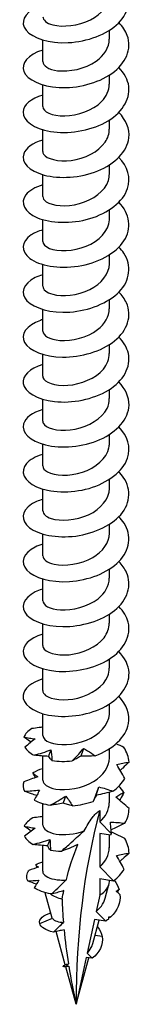
# Model space of a CAD drawing. Units: millimetres. Extents: x -16 to 42, y -187 to 60.
# Drawn here: x 35 to 40, y -187 to -141 of the extents above; entities that cross this region are included whole.
import ezdxf

# ---------------------------------------------------------------- set-up
doc = ezdxf.new("R2010")
doc.units = ezdxf.units.MM
doc.header["$LTSCALE"] = 4.969459

# ---------------------------------------------------------------- blocks, each defined once
blk = doc.blocks.new('TTUFS5.0X120-ISO')
for p, q in [((0.249, 1.8502), (0.249, 1.867)), ((0.125, 1.8085), (0.125, 1.8489)), ((0.249, 1.7667), (0.249, 1.7835)), ((0.125, 1.7249), (0.125, 1.7653)), ((0.249, 1.6831), (0.249, 1.6999)), ((0.125, 1.6413), (0.125, 1.6818)), ((0.249, 1.5995), (0.249, 1.6163)), ((0.125, 1.5577), (0.125, 1.5982)), ((0.249, 1.5159), (0.249, 1.5327)), ((0.125, 1.4741), (0.125, 1.5146)), ((0.249, 1.4324), (0.249, 1.4491)), ((0.125, 1.3906), (0.125, 1.431)), ((0.249, 1.3488), (0.249, 1.3656)), ((0.125, 1.307), (0.125, 1.3474)), ((0.249, 1.2652), (0.249, 1.282)), ((0.125, 1.2234), (0.125, 1.2639)), ((0.249, 1.1816), (0.249, 1.1984)), ((0.125, 1.1398), (0.125, 1.1803)), ((0.249, 1.098), (0.249, 1.1148)), ((0.125, 1.0563), (0.125, 1.0967)), ((0.249, 1.0145), (0.249, 1.0313)), ((0.125, 0.9727), (0.125, 1.0131)), ((0.249, 0.9309), (0.249, 0.9477)), ((0.125, 0.8891), (0.125, 0.9295)), ((0.249, 0.8473), (0.249, 0.8641)), ((0.125, 0.8055), (0.125, 0.846)), ((0.249, 0.7637), (0.249, 0.7805)), ((0.125, 0.7219), (0.125, 0.7624)), ((0.249, 0.6801), (0.249, 0.6969)), ((0.125, 0.6384), (0.125, 0.6788)), ((0.249, 0.5966), (0.249, 0.6134)), ((0.125, 0.5548), (0.125, 0.5952)), ((0.125, 0.4712), (0.125, 0.5164)), ((0.249, 0.513), (0.249, 0.5298)), ((0.249, 0.4294), (0.249, 0.4491)), ((0.125, 0.3876), (0.125, 0.4281)), ((0.2309, 0.4148), (0.2309, 0.3937)), ((0.2309, 0.3937), (0.2527, 0.3719)), ((0.2309, 0.372), (0.2309, 0.3101)), ((0.2509, 0.3689), (0.2309, 0.372)), ((0.249, 0.3458), (0.249, 0.3692)), ((0.125, 0.302), (0.125, 0.3499)), ((0.2566, 0.2844), (0.2309, 0.3101)), ((0.2309, 0.2884), (0.2309, 0.2575)), ((0.2309, 0.2884), (0.2566, 0.2844)), ((0.2413, 0.2521), (0.2482, 0.2772)), ((0.249, 0.2828), (0.249, 0.2856)), ((0.1429, 0.2148), (0.1299, 0.2621)), ((0.2309, 0.2575), (0.2243, 0.227)), ((0.2243, 0.227), (0.2423, 0.2091)), ((0.1194, 0.2049), (0.143, 0.2145)), ((0.2211, 0.2124), (0.2076, 0.1496)), ((0.2181, 0.1676), (0.2301, 0.211)), ((0.2423, 0.2091), (0.2211, 0.2124)), ((0.1668, 0.1278), (0.1498, 0.1896)), ((0.2355, 0.1806), (0.2222, 0.1824)), ((0.2076, 0.1496), (0.2171, 0.14)), ((0.2059, 0.1418), (0.187, 0.0544)), ((0.187, 0.0544), (0.2108, 0.141)), ((0.2171, 0.14), (0.2059, 0.1418)), ((0.187, 0.0544), (0.1678, 0.1241))]:
    blk.add_line(p, q)
for centre, major_axis, start_param, end_param in [((1.4816, -0.693), (-0.9154, 1.5855), 0.52439, 0.785398), ((0.187, 0.2828), (0.062, 0), 5.497787, 6.283185), ((0.187, 0.2828), (0.062, 0), 3.835222, 4.280934)]:
    blk.add_ellipse(centre, major_axis=major_axis, ratio=0.57735, start_param=start_param, end_param=end_param)
for points, knots in [([(0.125, 1.9135), (0.121, 1.9123), (0.1172, 1.911), (0.1137, 1.9094), (0.0903, 1.8991), (0.0825, 1.8812), (0.0941, 1.8669), (0.106, 1.8523), (0.1373, 1.8421), (0.1726, 1.8439), (0.2074, 1.8457), (0.2445, 1.8592), (0.2656, 1.8802), (0.287, 1.9014), (0.2912, 1.9295), (0.2762, 1.9529), (0.2713, 1.9604), (0.2645, 1.9675), (0.2564, 1.9737)], [116.135083, 116.135083, 116.135083, 116.135083, 116.293508, 116.293508, 116.293508, 117.36215, 117.36215, 117.36215, 118.447945, 118.447945, 118.447945, 119.52051, 119.52051, 119.52051, 120.602941, 120.602941, 120.602941, 120.953366, 120.953366, 120.953366, 120.953366]), ([(0.1253, 1.8921), (0.1255, 1.8861), (0.132, 1.88), (0.144, 1.8769), (0.162, 1.8723), (0.1911, 1.8749), (0.2137, 1.8865), (0.2347, 1.8973), (0.2488, 1.9155), (0.249, 1.9338)], [117.024326, 117.024326, 117.024326, 117.024326, 117.828179, 117.828179, 117.828179, 119.039941, 119.039941, 119.039941, 120.165919, 120.165919, 120.165919, 120.165919]), ([(0.125, 1.8299), (0.0979, 1.8219), (0.084, 1.8052), (0.0901, 1.7901), (0.0962, 1.7749), (0.1222, 1.7621), (0.1554, 1.7604), (0.1886, 1.7586), (0.2275, 1.7681), (0.2534, 1.7864), (0.2797, 1.8051), (0.2913, 1.8325), (0.2822, 1.8573), (0.2791, 1.8657), (0.2736, 1.8738), (0.2664, 1.8811)], [109.851898, 109.851898, 109.851898, 109.851898, 110.916013, 110.916013, 110.916013, 111.985175, 111.985175, 111.985175, 113.052084, 113.052084, 113.052084, 114.139599, 114.139599, 114.139599, 114.511558, 114.511558, 114.511558, 114.511558]), ([(0.1251, 1.8085), (0.1254, 1.8011), (0.1357, 1.7939), (0.1527, 1.7917), (0.1739, 1.7891), (0.204, 1.795), (0.2243, 1.8094), (0.2396, 1.8201), (0.2486, 1.8352), (0.2488, 1.8503)], [110.741141, 110.741141, 110.741141, 110.741141, 111.725429, 111.725429, 111.725429, 112.958054, 112.958054, 112.958054, 113.882734, 113.882734, 113.882734, 113.882734]), ([(0.1251, 1.7463), (0.1032, 1.7397), (0.0891, 1.7275), (0.0886, 1.7149), (0.0879, 1.6991), (0.1084, 1.6835), (0.1397, 1.6785), (0.1709, 1.6734), (0.2115, 1.6791), (0.2412, 1.6953), (0.2708, 1.7113), (0.2883, 1.7372), (0.285, 1.7623), (0.2834, 1.7748), (0.2767, 1.7869), (0.2663, 1.7975)], [103.568713, 103.568713, 103.568713, 103.568713, 104.43874, 104.43874, 104.43874, 105.52711, 105.52711, 105.52711, 106.611561, 106.611561, 106.611561, 107.692391, 107.692391, 107.692391, 108.228373, 108.228373, 108.228373, 108.228373]), ([(0.125, 1.7249), (0.125, 1.7248), (0.125, 1.7248), (0.125, 1.7248), (0.1251, 1.7156), (0.1422, 1.707), (0.166, 1.7075), (0.1897, 1.708), (0.2182, 1.7178), (0.2344, 1.7343), (0.2438, 1.7438), (0.2486, 1.7552), (0.2487, 1.7667)], [104.457956, 104.457956, 104.457956, 104.457956, 104.4616, 104.4616, 104.4616, 105.68314, 105.68314, 105.68314, 106.899771, 106.899771, 106.899771, 107.599548, 107.599548, 107.599548, 107.599548]), ([(0.1252, 1.6627), (0.1065, 1.6571), (0.0933, 1.6475), (0.0897, 1.637), (0.0844, 1.6216), (0.0995, 1.605), (0.1276, 1.5975), (0.1556, 1.59), (0.1953, 1.5921), (0.2273, 1.6052), (0.2593, 1.6182), (0.2824, 1.6418), (0.2851, 1.6667), (0.287, 1.6832), (0.2799, 1.7), (0.2664, 1.714)], [97.285527, 97.285527, 97.285527, 97.285527, 98.025229, 98.025229, 98.025229, 99.097185, 99.097185, 99.097185, 100.167839, 100.167839, 100.167839, 101.237257, 101.237257, 101.237257, 101.945187, 101.945187, 101.945187, 101.945187]), ([(0.1251, 1.6413), (0.1251, 1.6396), (0.1255, 1.6379), (0.1265, 1.6363), (0.1321, 1.6277), (0.1535, 1.6216), (0.1781, 1.6248), (0.2027, 1.6281), (0.2288, 1.6408), (0.241, 1.6587), (0.2462, 1.6663), (0.2488, 1.6747), (0.2487, 1.6831)], [98.17477, 98.17477, 98.17477, 98.17477, 98.398664, 98.398664, 98.398664, 99.601358, 99.601358, 99.601358, 100.802445, 100.802445, 100.802445, 101.316363, 101.316363, 101.316363, 101.316363]), ([(0.1252, 1.579), (0.111, 1.5748), (0.0998, 1.5684), (0.0939, 1.5609), (0.0824, 1.5463), (0.0909, 1.5282), (0.1151, 1.5181), (0.1393, 1.5079), (0.1782, 1.5063), (0.2124, 1.5164), (0.2465, 1.5264), (0.2746, 1.5479), (0.2828, 1.5725), (0.2893, 1.5922), (0.2828, 1.6134), (0.2665, 1.6304)], [91.002342, 91.002342, 91.002342, 91.002342, 91.56237, 91.56237, 91.56237, 92.643565, 92.643565, 92.643565, 93.723045, 93.723045, 93.723045, 94.800882, 94.800882, 94.800882, 95.662002, 95.662002, 95.662002, 95.662002]), ([(0.1253, 1.5577), (0.1252, 1.5542), (0.1273, 1.5507), (0.1316, 1.5478), (0.1429, 1.5403), (0.1688, 1.5375), (0.1937, 1.5445), (0.2185, 1.5514), (0.2408, 1.5678), (0.247, 1.5872), (0.2483, 1.5912), (0.2489, 1.5954), (0.2489, 1.5995)], [91.891585, 91.891585, 91.891585, 91.891585, 92.357776, 92.357776, 92.357776, 93.569934, 93.569934, 93.569934, 94.780002, 94.780002, 94.780002, 95.033178, 95.033178, 95.033178, 95.033178]), ([(0.1251, 1.4955), (0.1167, 1.4931), (0.1093, 1.4899), (0.1036, 1.486), (0.085, 1.4736), (0.084, 1.4554), (0.101, 1.4425), (0.1185, 1.4291), (0.1547, 1.4222), (0.1909, 1.428), (0.2266, 1.4336), (0.2607, 1.4514), (0.276, 1.4749), (0.291, 1.498), (0.2872, 1.5257), (0.2666, 1.5469)], [84.719157, 84.719157, 84.719157, 84.719157, 85.049026, 85.049026, 85.049026, 86.115247, 86.115247, 86.115247, 87.218978, 87.218978, 87.218978, 88.307768, 88.307768, 88.307768, 89.378817, 89.378817, 89.378817, 89.378817]), ([(0.1254, 1.4741), (0.1254, 1.4693), (0.1296, 1.4644), (0.1378, 1.4611), (0.1532, 1.4549), (0.1816, 1.4552), (0.2057, 1.465), (0.2298, 1.4748), (0.2479, 1.4939), (0.249, 1.5139), (0.249, 1.5145), (0.249, 1.5152), (0.249, 1.5159)], [85.6084, 85.6084, 85.6084, 85.6084, 86.262044, 86.262044, 86.262044, 87.486204, 87.486204, 87.486204, 88.707749, 88.707749, 88.707749, 88.749992, 88.749992, 88.749992, 88.749992]), ([(0.1251, 1.412), (0.1198, 1.4105), (0.115, 1.4087), (0.1108, 1.4066), (0.0886, 1.3956), (0.0826, 1.3776), (0.0958, 1.3635), (0.1089, 1.3495), (0.1407, 1.3403), (0.1755, 1.3426), (0.2103, 1.345), (0.2468, 1.3591), (0.2671, 1.3803), (0.2875, 1.4015), (0.2909, 1.4292), (0.2757, 1.4521), (0.2731, 1.456), (0.2701, 1.4597), (0.2665, 1.4633)], [78.435971, 78.435971, 78.435971, 78.435971, 78.640276, 78.640276, 78.640276, 79.709841, 79.709841, 79.709841, 80.778808, 80.778808, 80.778808, 81.847195, 81.847195, 81.847195, 82.915016, 82.915016, 82.915016, 83.095632, 83.095632, 83.095632, 83.095632]), ([(0.1253, 1.3906), (0.1254, 1.3847), (0.1318, 1.3787), (0.1436, 1.3756), (0.1612, 1.3709), (0.1899, 1.3732), (0.2125, 1.3844), (0.2341, 1.3952), (0.2488, 1.4136), (0.249, 1.4324)], [79.325215, 79.325215, 79.325215, 79.325215, 80.119531, 80.119531, 80.119531, 81.319136, 81.319136, 81.319136, 82.466807, 82.466807, 82.466807, 82.466807]), ([(0.125, 1.3285), (0.1236, 1.328), (0.1221, 1.3276), (0.1208, 1.3271), (0.0947, 1.3182), (0.083, 1.3008), (0.0914, 1.2858), (0.0998, 1.2708), (0.1279, 1.2591), (0.162, 1.2587), (0.196, 1.2583), (0.2345, 1.2694), (0.2586, 1.2889), (0.2827, 1.3084), (0.2915, 1.3357), (0.2806, 1.3598), (0.2774, 1.3668), (0.2726, 1.3735), (0.2664, 1.3796)], [72.152786, 72.152786, 72.152786, 72.152786, 72.209422, 72.209422, 72.209422, 73.282916, 73.282916, 73.282916, 74.355714, 74.355714, 74.355714, 75.427832, 75.427832, 75.427832, 76.499288, 76.499288, 76.499288, 76.812446, 76.812446, 76.812446, 76.812446]), ([(0.125, 1.307), (0.1253, 1.299), (0.1378, 1.2912), (0.1571, 1.2898), (0.1789, 1.2882), (0.208, 1.2952), (0.227, 1.3098), (0.2407, 1.3204), (0.2486, 1.3346), (0.2488, 1.3488)], [73.042029, 73.042029, 73.042029, 73.042029, 74.109854, 74.109854, 74.109854, 75.31342, 75.31342, 75.31342, 76.183622, 76.183622, 76.183622, 76.183622]), ([(0.125, 1.2449), (0.1008, 1.2376), (0.0866, 1.2234), (0.0888, 1.2095), (0.0914, 1.1939), (0.1145, 1.1796), (0.1467, 1.176), (0.179, 1.1725), (0.219, 1.1799), (0.247, 1.1971), (0.2749, 1.2143), (0.2898, 1.2407), (0.2842, 1.2655), (0.2817, 1.2764), (0.2754, 1.2868), (0.2664, 1.296)], [65.869601, 65.869601, 65.869601, 65.869601, 66.830913, 66.830913, 66.830913, 67.908144, 67.908144, 67.908144, 68.984593, 68.984593, 68.984593, 70.060277, 70.060277, 70.060277, 70.529261, 70.529261, 70.529261, 70.529261]), ([(0.125, 1.2234), (0.125, 1.2226), (0.1251, 1.2217), (0.1254, 1.2209), (0.1281, 1.2119), (0.1474, 1.2045), (0.1716, 1.2063), (0.1958, 1.2081), (0.2233, 1.2193), (0.2377, 1.2364), (0.245, 1.2451), (0.2487, 1.2552), (0.2487, 1.2652)], [66.758844, 66.758844, 66.758844, 66.758844, 66.86951, 66.86951, 66.86951, 68.078609, 68.078609, 68.078609, 69.286727, 69.286727, 69.286727, 69.900437, 69.900437, 69.900437, 69.900437]), ([(0.1252, 1.1612), (0.1059, 1.1554), (0.0925, 1.1454), (0.0894, 1.1345), (0.0849, 1.1189), (0.1013, 1.1023), (0.1303, 1.0953), (0.1593, 1.0883), (0.1997, 1.0914), (0.2314, 1.1054), (0.263, 1.1194), (0.2846, 1.1439), (0.2854, 1.1692), (0.2859, 1.1844), (0.2788, 1.1996), (0.2663, 1.2125)], [59.586415, 59.586415, 59.586415, 59.586415, 60.350127, 60.350127, 60.350127, 61.432419, 61.432419, 61.432419, 62.513822, 62.513822, 62.513822, 63.594356, 63.594356, 63.594356, 64.246076, 64.246076, 64.246076, 64.246076]), ([(0.1252, 1.1398), (0.1251, 1.1373), (0.1262, 1.1348), (0.1284, 1.1326), (0.1366, 1.1242), (0.1604, 1.1196), (0.1855, 1.1246), (0.2106, 1.1297), (0.2352, 1.1444), (0.2446, 1.1632), (0.2475, 1.1691), (0.2489, 1.1754), (0.2488, 1.1816)], [60.475659, 60.475659, 60.475659, 60.475659, 60.808398, 60.808398, 60.808398, 62.022786, 62.022786, 62.022786, 63.236066, 63.236066, 63.236066, 63.617251, 63.617251, 63.617251, 63.617251]), ([(0.1252, 1.0776), (0.1116, 1.0736), (0.1008, 1.0676), (0.0947, 1.0605), (0.0823, 1.046), (0.0899, 1.0277), (0.1138, 1.0172), (0.1377, 1.0067), (0.1766, 1.0047), (0.2112, 1.0145), (0.2457, 1.0244), (0.2744, 1.046), (0.2827, 1.0708), (0.2893, 1.0905), (0.2829, 1.1118), (0.2665, 1.129)], [53.30323, 53.30323, 53.30323, 53.30323, 53.836685, 53.836685, 53.836685, 54.924696, 54.924696, 54.924696, 56.011708, 56.011708, 56.011708, 57.097737, 57.097737, 57.097737, 57.96289, 57.96289, 57.96289, 57.96289]), ([(0.1253, 1.0562), (0.1253, 1.0522), (0.1281, 1.0481), (0.1339, 1.045), (0.1469, 1.0379), (0.174, 1.0364), (0.1988, 1.0445), (0.2235, 1.0527), (0.2442, 1.0704), (0.2482, 1.0902), (0.2487, 1.0928), (0.249, 1.0954), (0.2489, 1.098)], [54.192473, 54.192473, 54.192473, 54.192473, 54.734068, 54.734068, 54.734068, 55.954373, 55.954373, 55.954373, 57.173439, 57.173439, 57.173439, 57.334066, 57.334066, 57.334066, 57.334066]), ([(0.1251, 0.994), (0.1169, 0.9917), (0.1098, 0.9886), (0.1041, 0.9849), (0.0852, 0.9726), (0.0838, 0.9544), (0.1005, 0.9413), (0.1172, 0.9283), (0.1513, 0.9212), (0.1863, 0.9258), (0.2216, 0.9305), (0.2564, 0.947), (0.2733, 0.9697), (0.2908, 0.993), (0.2886, 1.0219), (0.2679, 1.0441), (0.2675, 1.0445), (0.267, 1.045), (0.2666, 1.0454)], [47.020045, 47.020045, 47.020045, 47.020045, 47.340255, 47.340255, 47.340255, 48.406795, 48.406795, 48.406795, 49.473077, 49.473077, 49.473077, 50.549808, 50.549808, 50.549808, 51.657384, 51.657384, 51.657384, 51.679705, 51.679705, 51.679705, 51.679705]), ([(0.1253, 0.9727), (0.1254, 0.9672), (0.1307, 0.9618), (0.1408, 0.9585), (0.1577, 0.953), (0.1869, 0.9546), (0.2104, 0.9655), (0.233, 0.9761), (0.249, 0.9951), (0.249, 1.0145)], [47.909288, 47.909288, 47.909288, 47.909288, 48.639372, 48.639372, 48.639372, 49.866255, 49.866255, 49.866255, 51.050881, 51.050881, 51.050881, 51.050881]), ([(0.125, 0.9105), (0.12, 0.9091), (0.1153, 0.9073), (0.1111, 0.9053), (0.0888, 0.8944), (0.0826, 0.8764), (0.0955, 0.8623), (0.1084, 0.8483), (0.1399, 0.8389), (0.1747, 0.8411), (0.2094, 0.8433), (0.246, 0.8572), (0.2666, 0.8783), (0.2872, 0.8994), (0.291, 0.927), (0.2761, 0.95), (0.2735, 0.9541), (0.2702, 0.9581), (0.2665, 0.9618)], [40.73686, 40.73686, 40.73686, 40.73686, 40.935381, 40.935381, 40.935381, 42.003551, 42.003551, 42.003551, 43.071439, 43.071439, 43.071439, 44.139049, 44.139049, 44.139049, 45.206386, 45.206386, 45.206386, 45.39652, 45.39652, 45.39652, 45.39652]), ([(0.1253, 0.8891), (0.1255, 0.8827), (0.133, 0.8763), (0.1464, 0.8734), (0.1657, 0.8693), (0.1957, 0.8731), (0.2179, 0.8859), (0.2367, 0.8967), (0.2487, 0.9138), (0.2489, 0.9309)], [41.626103, 41.626103, 41.626103, 41.626103, 42.483302, 42.483302, 42.483302, 43.717502, 43.717502, 43.717502, 44.767695, 44.767695, 44.767695, 44.767695]), ([(0.125, 0.827), (0.1233, 0.8265), (0.1217, 0.826), (0.1201, 0.8254), (0.0943, 0.8164), (0.083, 0.799), (0.0916, 0.7841), (0.1002, 0.7692), (0.1283, 0.7576), (0.1623, 0.7572), (0.1962, 0.7569), (0.2346, 0.768), (0.2587, 0.7875), (0.2827, 0.807), (0.2915, 0.8342), (0.2806, 0.8582), (0.2774, 0.8653), (0.2726, 0.872), (0.2664, 0.8782)], [34.453674, 34.453674, 34.453674, 34.453674, 34.520226, 34.520226, 34.520226, 35.590169, 35.590169, 35.590169, 36.659807, 36.659807, 36.659807, 37.729143, 37.729143, 37.729143, 38.798181, 38.798181, 38.798181, 39.113334, 39.113334, 39.113334, 39.113334]), ([(0.125, 0.8055), (0.1252, 0.7974), (0.1383, 0.7895), (0.1582, 0.7883), (0.1802, 0.787), (0.2091, 0.7942), (0.2278, 0.809), (0.2411, 0.8195), (0.2486, 0.8334), (0.2488, 0.8473)], [35.342917, 35.342917, 35.342917, 35.342917, 36.430969, 36.430969, 36.430969, 37.631311, 37.631311, 37.631311, 38.48451, 38.48451, 38.48451, 38.48451]), ([(0.125, 0.7434), (0.0998, 0.7359), (0.0857, 0.7208), (0.0891, 0.7065), (0.0929, 0.6911), (0.1168, 0.6773), (0.1493, 0.6743), (0.1818, 0.6713), (0.2214, 0.6793), (0.2487, 0.6968), (0.2761, 0.7142), (0.2901, 0.7406), (0.2839, 0.7653), (0.2813, 0.7757), (0.2751, 0.7857), (0.2664, 0.7946)], [28.170489, 28.170489, 28.170489, 28.170489, 29.16578, 29.16578, 29.16578, 30.237313, 30.237313, 30.237313, 31.30852, 31.30852, 31.30852, 32.379405, 32.379405, 32.379405, 32.830149, 32.830149, 32.830149, 32.830149]), ([(0.1251, 0.7219), (0.125, 0.7207), (0.1253, 0.7195), (0.1258, 0.7183), (0.1298, 0.7095), (0.1499, 0.7027), (0.1743, 0.705), (0.1986, 0.7074), (0.2255, 0.7192), (0.239, 0.7366), (0.2455, 0.7449), (0.2487, 0.7543), (0.2487, 0.7637)], [29.059732, 29.059732, 29.059732, 29.059732, 29.220702, 29.220702, 29.220702, 30.423419, 30.423419, 30.423419, 31.625727, 31.625727, 31.625727, 32.201325, 32.201325, 32.201325, 32.201325]), ([(0.1251, 0.6598), (0.1039, 0.6534), (0.09, 0.6418), (0.0887, 0.6296), (0.087, 0.614), (0.1059, 0.5983), (0.136, 0.5926), (0.1662, 0.5868), (0.2063, 0.5914), (0.2367, 0.6064), (0.2671, 0.6214), (0.2865, 0.6464), (0.2854, 0.6715), (0.2848, 0.6855), (0.2778, 0.6992), (0.2663, 0.711)], [21.887304, 21.887304, 21.887304, 21.887304, 22.729497, 22.729497, 22.729497, 23.803074, 23.803074, 23.803074, 24.876301, 24.876301, 24.876301, 25.949181, 25.949181, 25.949181, 26.546964, 26.546964, 26.546964, 26.546964]), ([(0.1253, 0.6383), (0.1252, 0.6352), (0.1269, 0.632), (0.1305, 0.6293), (0.1407, 0.6215), (0.1658, 0.6181), (0.1906, 0.6243), (0.2155, 0.6305), (0.2385, 0.6462), (0.2461, 0.6652), (0.248, 0.6701), (0.2489, 0.6751), (0.2488, 0.6801)], [22.776547, 22.776547, 22.776547, 22.776547, 23.200751, 23.200751, 23.200751, 24.405609, 24.405609, 24.405609, 25.610027, 25.610027, 25.610027, 25.918139, 25.918139, 25.918139, 25.918139]), ([(0.2224, 0.5167), (0.2553, 0.5288), (0.2801, 0.5518), (0.2846, 0.5768), (0.2878, 0.5943), (0.2808, 0.6125), (0.2664, 0.6275)], [18.431589, 18.431589, 18.431589, 18.431589, 19.506614, 19.506614, 19.506614, 20.263778, 20.263778, 20.263778, 20.263778]), ([(0.1253, 0.5548), (0.1254, 0.5497), (0.1299, 0.5447), (0.1386, 0.5414), (0.1543, 0.5355), (0.1823, 0.536), (0.2061, 0.5458), (0.2298, 0.5555), (0.2477, 0.5743), (0.2489, 0.594), (0.249, 0.5949), (0.249, 0.5957), (0.249, 0.5966)], [16.493361, 16.493361, 16.493361, 16.493361, 17.169655, 17.169655, 17.169655, 18.376802, 18.376802, 18.376802, 19.583479, 19.583479, 19.583479, 19.634954, 19.634954, 19.634954, 19.634954]), ([(0.125, 0.5702), (0.1228, 0.5699), (0.1206, 0.5696), (0.1138, 0.5688), (0.1093, 0.5681), (0.1048, 0.5674)], [0.01817138, 0.01817138, 0.01817138, 0.01817138, 0.03532316, 0.03532316, 0.07060091, 0.07060091, 0.07060091, 0.07060091]), ([(0.0902, 0.5518), (0.0935, 0.5511), (0.0968, 0.5504), (0.1038, 0.5493), (0.1073, 0.5488), (0.1109, 0.5483)], [0, 0, 0, 0, 0.04248962, 0.04248962, 0.08507811, 0.08507811, 0.08507811, 0.08507811]), ([(0.1034, 0.5423), (0.1025, 0.543), (0.1015, 0.5437), (0.0972, 0.5468), (0.0937, 0.5493), (0.0902, 0.5518)], [0.02554099, 0.02554099, 0.02554099, 0.02554099, 0.03532316, 0.03532316, 0.07060091, 0.07060091, 0.07060091, 0.07060091]), ([(0.1109, 0.5483), (0.1078, 0.5459), (0.1047, 0.5434), (0.0983, 0.5382), (0.0951, 0.5356), (0.0918, 0.5329)], [0, 0, 0, 0, 0.03532316, 0.03532316, 0.07060091, 0.07060091, 0.07060091, 0.07060091]), ([(0.1092, 0.5179), (0.1144, 0.5194), (0.1196, 0.521), (0.13, 0.5243), (0.1352, 0.526), (0.1404, 0.5278)], [0, 0, 0, 0, 0.04248962, 0.04248962, 0.08507811, 0.08507811, 0.08507811, 0.08507811]), ([(0.1363, 0.5157), (0.1317, 0.5159), (0.1272, 0.5162), (0.1181, 0.517), (0.1136, 0.5175), (0.1092, 0.5179)], [0, 0, 0, 0, 0.03532316, 0.03532316, 0.07060091, 0.07060091, 0.07060091, 0.07060091]), ([(0.1252, 0.4712), (0.1254, 0.4644), (0.1342, 0.4576), (0.1493, 0.455), (0.1691, 0.4516), (0.1985, 0.4561), (0.2197, 0.4691), (0.2375, 0.48), (0.2487, 0.4964), (0.2489, 0.513)], [10.210176, 10.210176, 10.210176, 10.210176, 11.126661, 11.126661, 11.126661, 12.336249, 12.336249, 12.336249, 13.351769, 13.351769, 13.351769, 13.351769]), ([(0.1422, 0.508), (0.141, 0.5093), (0.1399, 0.5105), (0.1379, 0.5131), (0.1371, 0.5144), (0.1363, 0.5157)], [0, 0, 0, 0, 0.04248962, 0.04248962, 0.08507811, 0.08507811, 0.08507811, 0.08507811]), ([(0.1404, 0.5278), (0.1408, 0.5248), (0.1412, 0.5215), (0.1419, 0.5149), (0.1421, 0.5115), (0.1422, 0.508)], [0, 0, 0, 0, 0.03532316, 0.03532316, 0.07060091, 0.07060091, 0.07060091, 0.07060091]), ([(0.1799, 0.5072), (0.184, 0.5114), (0.188, 0.5157), (0.1949, 0.5235), (0.1979, 0.527), (0.2008, 0.5305)], [-0.09377796, -0.09377796, -0.09377796, -0.09377796, -0.04623238, -0.04623238, -0.00870043, -0.00870043, -0.00870043, -0.00870043]), ([(0.1956, 0.516), (0.1929, 0.5143), (0.1902, 0.5128), (0.1849, 0.5099), (0.1824, 0.5085), (0.1799, 0.5072)], [0, 0, 0, 0, 0.03532316, 0.03532316, 0.07060091, 0.07060091, 0.07060091, 0.07060091]), ([(0.2008, 0.5305), (0.2033, 0.5292), (0.2058, 0.5278), (0.2131, 0.5233), (0.2178, 0.5201), (0.2224, 0.5167)], [-0.07612486, -0.07612486, -0.07612486, -0.07612486, -0.05219065, -0.05219065, -0.00541239, -0.00541239, -0.00541239, -0.00541239]), ([(0.2625, 0.5004), (0.2662, 0.5015), (0.27, 0.5024), (0.2776, 0.5039), (0.2815, 0.5045), (0.2854, 0.505)], [0, 0, 0, 0, 0.03532316, 0.03532316, 0.07060091, 0.07060091, 0.07060091, 0.07060091]), ([(0.2777, 0.4747), (0.2753, 0.4791), (0.2729, 0.4834), (0.2678, 0.4919), (0.2652, 0.4962), (0.2625, 0.5004)], [0, 0, 0, 0, 0.04248962, 0.04248962, 0.08507811, 0.08507811, 0.08507811, 0.08507811]), ([(0.2854, 0.505), (0.2815, 0.5013), (0.2776, 0.4977), (0.2721, 0.4927), (0.2706, 0.4913), (0.269, 0.4899)], [0, 0, 0, 0, 0.04248962, 0.04248962, 0.05893479, 0.05893479, 0.05893479, 0.05893479]), ([(0.1157, 0.4778), (0.1115, 0.4763), (0.1072, 0.4748), (0.0987, 0.4715), (0.0944, 0.4698), (0.0901, 0.4681)], [0, 0, 0, 0, 0.03532316, 0.03532316, 0.07060091, 0.07060091, 0.07060091, 0.07060091]), ([(0.1068, 0.4851), (0.1081, 0.4838), (0.1094, 0.4826), (0.1124, 0.4801), (0.114, 0.4789), (0.1157, 0.4778)], [0, 0, 0, 0, 0.04248962, 0.04248962, 0.08507811, 0.08507811, 0.08507811, 0.08507811]), ([(0.219, 0.4319), (0.2209, 0.4364), (0.2227, 0.4408), (0.2261, 0.4498), (0.2277, 0.4544), (0.2292, 0.4589)], [0, 0, 0, 0, 0.04248962, 0.04248962, 0.08507811, 0.08507811, 0.08507811, 0.08507811]), ([(0.2292, 0.4589), (0.2336, 0.4579), (0.2381, 0.4567), (0.2469, 0.4539), (0.2513, 0.4524), (0.2556, 0.4508)], [0, 0, 0, 0, 0.03532316, 0.03532316, 0.07060091, 0.07060091, 0.07060091, 0.07060091]), ([(0.091, 0.4508), (0.0956, 0.4511), (0.1003, 0.4514), (0.1097, 0.4521), (0.1144, 0.4526), (0.1192, 0.4531)], [0, 0, 0, 0, 0.04248962, 0.04248962, 0.08507811, 0.08507811, 0.08507811, 0.08507811]), ([(0.1139, 0.4428), (0.1106, 0.4438), (0.1073, 0.445), (0.0997, 0.4476), (0.0953, 0.4492), (0.091, 0.4508)], [0.00842795, 0.00842795, 0.00842795, 0.00842795, 0.03532316, 0.03532316, 0.07060091, 0.07060091, 0.07060091, 0.07060091]), ([(0.1192, 0.4531), (0.1177, 0.4502), (0.1161, 0.4471), (0.1128, 0.4408), (0.1111, 0.4375), (0.1093, 0.4343)], [0, 0, 0, 0, 0.03532316, 0.03532316, 0.07060091, 0.07060091, 0.07060091, 0.07060091]), ([(0.1391, 0.4249), (0.1439, 0.4276), (0.1488, 0.4303), (0.1584, 0.436), (0.1631, 0.4389), (0.1678, 0.4418)], [0, 0, 0, 0, 0.04248962, 0.04248962, 0.08507811, 0.08507811, 0.08507811, 0.08507811]), ([(0.1678, 0.4418), (0.17, 0.4391), (0.1722, 0.4362), (0.1763, 0.4301), (0.1783, 0.4269), (0.1802, 0.4237)], [0, 0, 0, 0, 0.03532316, 0.03532316, 0.07060091, 0.07060091, 0.07060091, 0.07060091]), ([(0.2247, 0.4433), (0.2236, 0.4411), (0.2225, 0.4391), (0.2206, 0.4354), (0.2198, 0.4336), (0.219, 0.4319)], [0, 0, 0, 0, 0.03532316, 0.03532316, 0.07060091, 0.07060091, 0.07060091, 0.07060091]), ([(0.2556, 0.4508), (0.2504, 0.4494), (0.2452, 0.4481), (0.2349, 0.4456), (0.2298, 0.4444), (0.2247, 0.4433)], [0, 0, 0, 0, 0.04248962, 0.04248962, 0.08507811, 0.08507811, 0.08507811, 0.08507811]), ([(0.2608, 0.4398), (0.2632, 0.4416), (0.2657, 0.4433), (0.2707, 0.4463), (0.2733, 0.4476), (0.2759, 0.4488)], [0, 0, 0, 0, 0.03532316, 0.03532316, 0.07060091, 0.07060091, 0.07060091, 0.07060091]), ([(0.2854, 0.4188), (0.2815, 0.4224), (0.2774, 0.426), (0.2692, 0.433), (0.265, 0.4364), (0.2608, 0.4398)], [0, 0, 0, 0, 0.04248962, 0.04248962, 0.08507811, 0.08507811, 0.08507811, 0.08507811]), ([(0.2759, 0.4488), (0.2738, 0.4445), (0.2716, 0.4401), (0.2689, 0.4351), (0.2685, 0.4344), (0.2682, 0.4338)], [0, 0, 0, 0, 0.04248962, 0.04248962, 0.04899674, 0.04899674, 0.04899674, 0.04899674]), ([(0.1628, 0.4286), (0.1587, 0.4278), (0.1547, 0.4271), (0.1468, 0.4259), (0.1429, 0.4254), (0.1391, 0.4249)], [0, 0, 0, 0, 0.03532316, 0.03532316, 0.07060091, 0.07060091, 0.07060091, 0.07060091]), ([(0.1802, 0.4237), (0.1771, 0.4244), (0.1741, 0.4253), (0.1683, 0.4269), (0.1655, 0.4278), (0.1628, 0.4286)], [0, 0, 0, 0, 0.04248962, 0.04248962, 0.08507811, 0.08507811, 0.08507811, 0.08507811]), ([(0.125, 0.4036), (0.1234, 0.4034), (0.1218, 0.4032), (0.1156, 0.4026), (0.1111, 0.402), (0.1066, 0.4014)], [0.02285006, 0.02285006, 0.02285006, 0.02285006, 0.03532316, 0.03532316, 0.07060091, 0.07060091, 0.07060091, 0.07060091]), ([(0.2019, 0.377), (0.2042, 0.3815), (0.2068, 0.386), (0.2117, 0.3939), (0.2146, 0.3983), (0.2193, 0.4043), (0.2215, 0.407), (0.225, 0.4104), (0.2262, 0.4115), (0.2286, 0.4134), (0.2297, 0.4142), (0.2309, 0.4148)], [2.2443259, 2.2443259, 2.2443259, 2.2443259, 2.2838569, 2.2838569, 2.3187578, 2.3187578, 2.3427495, 2.3427495, 2.3547454, 2.3547454, 2.3667413, 2.3667413, 2.3667413, 2.3667413]), ([(0.0908, 0.3861), (0.094, 0.3853), (0.0972, 0.3846), (0.1039, 0.3833), (0.1073, 0.3827), (0.1108, 0.3822)], [0, 0, 0, 0, 0.04248962, 0.04248962, 0.08507811, 0.08507811, 0.08507811, 0.08507811]), ([(0.1033, 0.3766), (0.1025, 0.3772), (0.1017, 0.3778), (0.0976, 0.3809), (0.0942, 0.3835), (0.0908, 0.3861)], [0.02677002, 0.02677002, 0.02677002, 0.02677002, 0.03532316, 0.03532316, 0.07060091, 0.07060091, 0.07060091, 0.07060091]), ([(0.1252, 0.3876), (0.1254, 0.3807), (0.1345, 0.3738), (0.15, 0.3713), (0.1646, 0.3689), (0.1842, 0.3705), (0.2019, 0.377)], [3.926991, 3.926991, 3.926991, 3.926991, 4.857968, 4.857968, 4.857968, 5.739878, 5.739878, 5.739878, 5.739878]), ([(0.2527, 0.3719), (0.2526, 0.3743), (0.2524, 0.3768), (0.2518, 0.3839), (0.2513, 0.3885), (0.2507, 0.3932)], [0.02008731, 0.02008731, 0.02008731, 0.02008731, 0.04248962, 0.04248962, 0.08507811, 0.08507811, 0.08507811, 0.08507811]), ([(0.2507, 0.3932), (0.2552, 0.3932), (0.2598, 0.3931), (0.2688, 0.3924), (0.2733, 0.392), (0.2778, 0.3913)], [0, 0, 0, 0, 0.03532316, 0.03532316, 0.07060091, 0.07060091, 0.07060091, 0.07060091]), ([(0.2778, 0.3913), (0.2728, 0.3888), (0.2678, 0.3863), (0.2593, 0.3821), (0.2558, 0.3804), (0.2522, 0.3788)], [0, 0, 0, 0, 0.04248962, 0.04248962, 0.0723375, 0.0723375, 0.0723375, 0.0723375]), ([(0.1108, 0.3822), (0.1076, 0.3798), (0.1043, 0.3774), (0.0978, 0.3723), (0.0944, 0.3697), (0.0911, 0.3671)], [0, 0, 0, 0, 0.03532316, 0.03532316, 0.07060091, 0.07060091, 0.07060091, 0.07060091]), ([(0.16, 0.3394), (0.1661, 0.3448), (0.1719, 0.35), (0.1879, 0.3645), (0.1948, 0.3706), (0.2019, 0.377)], [-0.1232036, -0.1232036, -0.1232036, -0.1232036, -0.0754221, -0.0754221, 0, 0, 0, 0]), ([(0.2527, 0.3719), (0.2527, 0.3718), (0.2526, 0.3718), (0.252, 0.3708), (0.2515, 0.3698), (0.2509, 0.3689)], [-0.02233462, -0.02233462, -0.02233462, -0.02233462, -0.02155306, -0.02155306, -0.00830625, -0.00830625, -0.00830625, -0.00830625]), ([(0.2774, 0.3629), (0.2724, 0.3654), (0.2674, 0.3679), (0.2591, 0.3719), (0.2558, 0.3735), (0.2525, 0.375)], [0, 0, 0, 0, 0.04248962, 0.04248962, 0.0703147, 0.0703147, 0.0703147, 0.0703147]), ([(0.1072, 0.3519), (0.1124, 0.3532), (0.1176, 0.3547), (0.128, 0.3578), (0.1332, 0.3594), (0.1384, 0.3612)], [0, 0, 0, 0, 0.04248962, 0.04248962, 0.08507811, 0.08507811, 0.08507811, 0.08507811]), ([(0.1344, 0.3491), (0.1298, 0.3494), (0.1253, 0.3498), (0.1162, 0.3508), (0.1117, 0.3513), (0.1072, 0.3519)], [0, 0, 0, 0, 0.03532316, 0.03532316, 0.07060091, 0.07060091, 0.07060091, 0.07060091]), ([(0.1393, 0.3413), (0.1383, 0.3426), (0.1373, 0.3439), (0.1357, 0.3465), (0.135, 0.3478), (0.1344, 0.3491), (0.1344, 0.3491), (0.1344, 0.3491)], [0, 0, 0, 0, 0.04248962, 0.04248962, 0.08504641, 0.08504641, 0.08507811, 0.08507811, 0.08507811, 0.08507811]), ([(0.1384, 0.3612), (0.1387, 0.3581), (0.1389, 0.3548), (0.1392, 0.3482), (0.1393, 0.3447), (0.1393, 0.3413)], [0, 0, 0, 0, 0.03532316, 0.03532316, 0.07060091, 0.07060091, 0.07060091, 0.07060091]), ([(0.1902, 0.3518), (0.1847, 0.3489), (0.1792, 0.3465), (0.1693, 0.3426), (0.1646, 0.3409), (0.16, 0.3394)], [-0.1128129, -0.1128129, -0.1128129, -0.1128129, -0.0535884, -0.0535884, 0, 0, 0, 0]), ([(0.1689, 0.2858), (0.169, 0.286), (0.169, 0.2862), (0.1741, 0.3066), (0.1813, 0.3302), (0.1902, 0.3518)], [1.964285, 1.964285, 1.964285, 1.964285, 1.9661852, 1.9661852, 2.1670399, 2.1670399, 2.1670399, 2.1670399]), ([(0.2621, 0.3314), (0.2659, 0.3324), (0.2698, 0.3332), (0.2776, 0.3346), (0.2815, 0.3351), (0.2854, 0.3354)], [0, 0, 0, 0, 0.03532316, 0.03532316, 0.07060091, 0.07060091, 0.07060091, 0.07060091]), ([(0.2763, 0.3054), (0.2742, 0.3098), (0.2719, 0.3141), (0.2671, 0.3228), (0.2647, 0.3271), (0.2621, 0.3314)], [0, 0, 0, 0, 0.04248962, 0.04248962, 0.08507811, 0.08507811, 0.08507811, 0.08507811]), ([(0.2854, 0.3354), (0.2815, 0.3318), (0.2775, 0.3283), (0.2717, 0.3233), (0.2701, 0.3219), (0.2684, 0.3205)], [0, 0, 0, 0, 0.04248962, 0.04248962, 0.05985771, 0.05985771, 0.05985771, 0.05985771]), ([(0.125, 0.302), (0.125, 0.3002), (0.1257, 0.2983), (0.1292, 0.2938), (0.1329, 0.2913), (0.1432, 0.2875), (0.1497, 0.2862), (0.1608, 0.2856), (0.1648, 0.2856), (0.1689, 0.2858)], [0.2232338, 0.2232338, 0.2232338, 0.2232338, 0.2654096, 0.2654096, 0.331762, 0.331762, 0.3981144, 0.3981144, 0.4324322, 0.4324322, 0.4324322, 0.4324322]), ([(0.1431, 0.2611), (0.1474, 0.2652), (0.1518, 0.2694), (0.1604, 0.2775), (0.1647, 0.2817), (0.1689, 0.2858)], [-0.10399828, -0.10399828, -0.10399828, -0.10399828, -0.05643099, -0.05643099, -0.01010607, -0.01010607, -0.01010607, -0.01010607]), ([(0.1643, 0.266), (0.1608, 0.2648), (0.1572, 0.2638), (0.1504, 0.2619), (0.1468, 0.2609), (0.1434, 0.26)], [-0.08833686, -0.08833686, -0.08833686, -0.08833686, -0.04881474, -0.04881474, -0.00808467, -0.00808467, -0.00808467, -0.00808467]), ([(0.2243, 0.227), (0.228, 0.2302), (0.2313, 0.2336), (0.2375, 0.242), (0.2399, 0.2469), (0.2413, 0.2521)], [0.28557603, 0.28557603, 0.28557603, 0.28557603, 0.32521892, 0.32521892, 0.37567857, 0.37567857, 0.37567857, 0.37567857]), ([(0.143, 0.2145), (0.1436, 0.2128), (0.1456, 0.2111), (0.1518, 0.2084), (0.1562, 0.2075), (0.162, 0.207), (0.1627, 0.2069), (0.1634, 0.2069)], [0, 0, 0, 0, 0.0509902, 0.0509902, 0.1032576, 0.1032576, 0.1099611, 0.1099611, 0.1099611, 0.1099611]), ([(0.1449, 0.1885), (0.1482, 0.1917), (0.1516, 0.195), (0.1577, 0.2011), (0.1606, 0.204), (0.1634, 0.2069)], [-0.07401893, -0.07401893, -0.07401893, -0.07401893, -0.03714211, -0.03714211, -0.00548806, -0.00548806, -0.00548806, -0.00548806]), ([(0.1646, 0.1932), (0.1616, 0.1924), (0.1584, 0.1916), (0.152, 0.1901), (0.1484, 0.1892), (0.1449, 0.1885)], [-0.07459109, -0.07459109, -0.07459109, -0.07459109, -0.0408336, -0.0408336, 0, 0, 0, 0]), ([(0.2076, 0.1496), (0.2079, 0.15), (0.2083, 0.1504), (0.2121, 0.1546), (0.2148, 0.1589), (0.2173, 0.1648), (0.2177, 0.1662), (0.2181, 0.1676)], [0.10855908, 0.10855908, 0.10855908, 0.10855908, 0.11277202, 0.11277202, 0.15248662, 0.15248662, 0.16480549, 0.16480549, 0.16480549, 0.16480549]), ([(0.1672, 0.124), (0.1682, 0.125), (0.1692, 0.1261), (0.171, 0.128), (0.1719, 0.129), (0.1727, 0.1299)], [-0.02303675, -0.02303675, -0.02303675, -0.02303675, -0.01149074, -0.01149074, -0.00160145, -0.00160145, -0.00160145, -0.00160145]), ([(0.1674, 0.1282), (0.1678, 0.1284), (0.1685, 0.1286), (0.1703, 0.1292), (0.1715, 0.1295), (0.1727, 0.1299)], [0.06109685, 0.06109685, 0.06109685, 0.06109685, 0.08075399, 0.08075399, 0.09914199, 0.09914199, 0.09914199, 0.09914199]), ([(0.1735, 0.1254), (0.1725, 0.1251), (0.1715, 0.1249), (0.1695, 0.1244), (0.1683, 0.1242), (0.1672, 0.124)], [-0.02391514, -0.02391514, -0.02391514, -0.02391514, -0.01304762, -0.01304762, 0, 0, 0, 0])]:
    blk.add_open_spline(points, degree=3, knots=knots)
for points in [[(0.1048, 0.5674), (0.0976, 0.5629), (0.0926, 0.5575), (0.0902, 0.5518)], [(0.0918, 0.5329), (0.0952, 0.5273), (0.1011, 0.5222), (0.1092, 0.5179)], [(0.276, 0.5323), (0.2712, 0.5346), (0.2663, 0.5369), (0.2615, 0.5391)], [(0.2854, 0.505), (0.2848, 0.5143), (0.2816, 0.5236), (0.276, 0.5323)], [(0.1363, 0.5157), (0.1376, 0.5197), (0.139, 0.5238), (0.1404, 0.5278)], [(0.2008, 0.5305), (0.1991, 0.5257), (0.1974, 0.5208), (0.1956, 0.516)], [(0.2224, 0.5167), (0.2132, 0.5163), (0.2043, 0.5161), (0.1956, 0.516)], [(0.1422, 0.508), (0.1539, 0.5063), (0.1668, 0.506), (0.1799, 0.5072)], [(0.125, 0.4927), (0.1181, 0.4906), (0.1119, 0.4881), (0.1068, 0.4851)], [(0.1119, 0.4765), (0.1103, 0.4793), (0.1086, 0.4822), (0.1068, 0.4851)], [(0.0901, 0.4681), (0.0878, 0.4624), (0.0881, 0.4564), (0.091, 0.4508)], [(0.2247, 0.4433), (0.2262, 0.4485), (0.2277, 0.4537), (0.2292, 0.4589)], [(0.2556, 0.4508), (0.265, 0.4578), (0.2726, 0.466), (0.2777, 0.4747)], [(0.2759, 0.4488), (0.2733, 0.4528), (0.2702, 0.4567), (0.2666, 0.4604)], [(0.1628, 0.4286), (0.1644, 0.433), (0.1661, 0.4374), (0.1678, 0.4418)], [(0.1093, 0.4343), (0.1174, 0.4301), (0.1276, 0.4268), (0.1391, 0.4249)], [(0.1802, 0.4237), (0.1933, 0.4249), (0.2066, 0.4277), (0.219, 0.4319)], [(0.2309, 0.3937), (0.2423, 0.4038), (0.2486, 0.4166), (0.2487, 0.4294)], [(0.2778, 0.3913), (0.2829, 0.4001), (0.2855, 0.4095), (0.2854, 0.4188)], [(0.1066, 0.4014), (0.0991, 0.397), (0.0936, 0.3917), (0.0908, 0.3861)], [(0.0911, 0.3671), (0.094, 0.3615), (0.0995, 0.3562), (0.1072, 0.3519)], [(0.1344, 0.3491), (0.1357, 0.3531), (0.137, 0.3571), (0.1384, 0.3612)], [(0.2854, 0.3354), (0.2853, 0.3448), (0.2826, 0.3542), (0.2774, 0.3629)], [(0.1393, 0.3413), (0.1459, 0.3402), (0.1528, 0.3395), (0.16, 0.3394)], [(0.2309, 0.3101), (0.2423, 0.3202), (0.2486, 0.333), (0.2487, 0.3459)], [(0.112, 0.3141), (0.1158, 0.3162), (0.1202, 0.3181), (0.125, 0.3197)], [(0.1149, 0.3089), (0.1139, 0.3106), (0.1129, 0.3123), (0.112, 0.3141)], [(0.112, 0.3141), (0.1135, 0.3125), (0.1152, 0.311), (0.117, 0.3095)], [(0.0972, 0.2839), (0.0941, 0.2905), (0.0949, 0.2975), (0.0995, 0.3037)], [(0.117, 0.3095), (0.1112, 0.3078), (0.1053, 0.3058), (0.0995, 0.3037)], [(0.2566, 0.2844), (0.2648, 0.2907), (0.2715, 0.2978), (0.2763, 0.3054)], [(0.0972, 0.2839), (0.104, 0.2842), (0.1108, 0.2847), (0.1178, 0.2854)], [(0.1134, 0.2779), (0.108, 0.2798), (0.1026, 0.2818), (0.0972, 0.2839)], [(0.1178, 0.2854), (0.1152, 0.2809), (0.1124, 0.2761), (0.1094, 0.2711)], [(0.2578, 0.2853), (0.262, 0.2797), (0.265, 0.2739), (0.2668, 0.2679)], [(0.1404, 0.2597), (0.1278, 0.262), (0.1171, 0.2661), (0.1094, 0.2711)], [(0.1404, 0.2597), (0.1413, 0.2602), (0.1422, 0.2606), (0.1431, 0.2611)], [(0.1434, 0.26), (0.1424, 0.2599), (0.1414, 0.2598), (0.1404, 0.2597)], [(0.1434, 0.26), (0.1433, 0.2604), (0.1432, 0.2608), (0.1431, 0.2611)], [(0.1611, 0.2503), (0.1621, 0.2555), (0.1632, 0.2608), (0.1643, 0.266)], [(0.2686, 0.2585), (0.2699, 0.2437), (0.2635, 0.2289), (0.2515, 0.217)], [(0.2618, 0.2647), (0.2634, 0.2658), (0.2651, 0.2669), (0.2668, 0.2679)], [(0.2686, 0.2585), (0.2663, 0.2605), (0.2641, 0.2626), (0.2618, 0.2647)], [(0.2668, 0.2679), (0.2658, 0.2662), (0.2648, 0.2645), (0.2638, 0.2628)], [(0.1611, 0.2503), (0.1614, 0.2359), (0.1622, 0.2214), (0.1634, 0.2069)], [(0.1194, 0.2049), (0.1174, 0.213), (0.1261, 0.2208), (0.1404, 0.2244)], [(0.1449, 0.1885), (0.1306, 0.1918), (0.1215, 0.1982), (0.1194, 0.2049)], [(0.1429, 0.2148), (0.1429, 0.2147), (0.143, 0.2146), (0.143, 0.2145)], [(0.2481, 0.2137), (0.2462, 0.2121), (0.2443, 0.2106), (0.2423, 0.2091)], [(0.2481, 0.2137), (0.248, 0.2148), (0.248, 0.216), (0.2479, 0.2171)], [(0.2479, 0.2171), (0.2491, 0.217), (0.2503, 0.217), (0.2515, 0.217)], [(0.2515, 0.217), (0.2503, 0.2164), (0.2492, 0.2159), (0.248, 0.2154)], [(0.1646, 0.1932), (0.1666, 0.1722), (0.1694, 0.151), (0.1727, 0.1299)], [(0.2266, 0.1983), (0.2311, 0.1928), (0.2341, 0.1867), (0.2355, 0.1806)], [(0.2355, 0.1806), (0.2384, 0.1652), (0.2299, 0.15), (0.2171, 0.14)], [(0.1672, 0.124), (0.1632, 0.1245), (0.1622, 0.1253), (0.1631, 0.1257)], [(0.1628, 0.1259), (0.1642, 0.1265), (0.1657, 0.1272), (0.1674, 0.1282)], [(0.1735, 0.1254), (0.1773, 0.1016), (0.1819, 0.0779), (0.187, 0.0544)]]:
    blk.add_open_spline(points, degree=3)

msp = doc.modelspace()

# ---------------------------------------------------------------- block references
at = {"xscale": 25.4, "yscale": 25.4, "zscale": 25.4}
msp.add_blockref('TTUFS5.0X120-ISO', (32.577, -188.56), dxfattribs=at)

doc.saveas('drawing.dxf')
